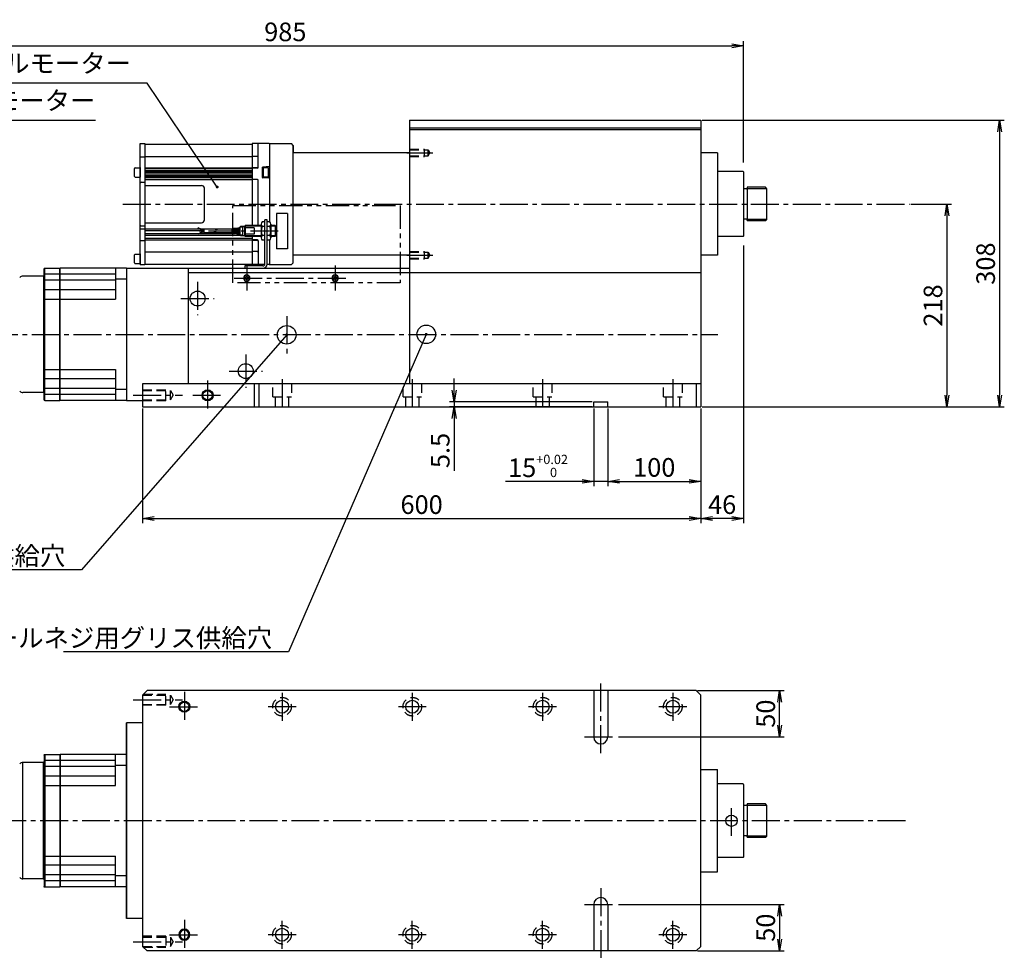
# Model space of a CAD drawing. Extents: x 49 to 3371, y -168 to 2012.
# Drawn here: x 802 to 1860, y 346 to 1357 of the extents above; entities that cross this region are included whole.
import ezdxf

# ---------------------------------------------------------------- set-up
doc = ezdxf.new("R2010")
doc.units = 0
doc.header["$LTSCALE"] = 40
doc.header["$PDSIZE"] = 10
for name, pattern in [('CENTER2', [1.125, 0.75, -0.125, 0.125, -0.125]), ('DASHED2', [0.375, 0.25, -0.125]), ('PHANTOM2', [1.25, 0.625, -0.125, 0.125, -0.125, 0.125, -0.125])]:
    doc.linetypes.add(name, pattern=pattern)
doc.layers.get('0').update_dxf_attribs({"linetype": 'CONTINUOUS'})
doc.layers.get('DEFPOINTS').update_dxf_attribs({"linetype": 'CONTINUOUS'})
for name, color, linetype in [('1', 4, 'CONTINUOUS'), ('2', 3, 'CONTINUOUS'), ('CENTER', 1, 'CENTER2'), ('HASEN', 3, 'DASHED2'), ('SASEN2', 3, 'PHANTOM2'), ('SCALE', 60, 'CONTINUOUS'), ('Shihan0.2', 112, 'CONTINUOUS'), ('Shihan0.3', 113, 'CONTINUOUS'), ('U008', 8, 'CONTINUOUS')]:
    doc.layers.add(name, color=color, linetype=linetype)
doc.styles.add('DIMENSION', font='romans.shx', dxfattribs={"width": 0.8, "bigfont": 'extfont.shx'})
doc.styles.add('SCALE', font='romans.shx', dxfattribs={"width": 0.8, "bigfont": 'extfont.shx'})
doc.dimstyles.new('SCALE-4', dxfattribs={"dimscale": 5, "dimtxt": 4, "dimasz": 2.5, "dimexe": 1, "dimexo": 0.33, "dimgap": 1, "dimtad": 1, "dimdsep": 46, "dimtxsty": 'SCALE', "dimblk1": 'OPEN', "dimblk2": 'OPEN', "dimsah": 1, "dimcen": 0.1, "dimclrd": 256, "dimclre": 256, "dimclrt": 256, "dimazin": 2, "dimtfac": 0.4, "dimtmove": 0, "dimatfit": 3, "dimldrblk": 'OPEN', "dimfxl": 1, "dimtvp": 1, "dimtolj": 2, "dimarcsym": 0})

# ---------------------------------------------------------------- blocks, each defined once
blk = doc.blocks.new('_OPEN')
at = {"color": 0, "linetype": 'ByBlock'}
for p, q in [((-1, 0.167), (0, 0)), ((0, 0), (-1, -0.167)), ((0, 0), (-1, 0))]:
    blk.add_line(p, q, dxfattribs=at)
blk = doc.blocks.new('*D21')
at = {"layer": 'DEFPOINTS', "color": 0}
for p in [(1758.2, 1158.9), (1534, 940.9), (1798.6, 940.9)]:
    blk.add_point(p, dxfattribs=at)
at = {"layer": 'SCALE', "lineweight": -2}
for p, q in [((1759.8, 1158.9), (1803.6, 1158.9)), ((1798.6, 1146.4), (1798.6, 953.4)), ((1535.6, 940.9), (1803.6, 940.9))]:
    blk.add_line(p, q, dxfattribs=at)
at = {"layer": 'SCALE', "lineweight": -2, "xscale": 12.5, "yscale": 12.5, "zscale": 12.5}
for p, rotation in [((1798.6, 1158.9), 90), ((1798.6, 940.9), 270)]:
    blk.add_blockref('_OPEN', p, dxfattribs=dict(at, rotation=rotation))
at = {"layer": 'SCALE', "insert": (1783.6, 1049.9), "char_height": 20, "attachment_point": 5, "rotation": 90, "style": 'SCALE'}
blk.add_mtext('\\A2;218', dxfattribs=at)
blk = doc.blocks.new('*D22')
at = {"layer": 'DEFPOINTS', "color": 0}
for p in [(1534, 1248.9), (1534, 940.9), (1855.2, 940.9)]:
    blk.add_point(p, dxfattribs=at)
at = {"layer": 'SCALE', "lineweight": -2}
for p, q in [((1535.6, 1248.9), (1860.2, 1248.9)), ((1855.2, 1236.4), (1855.2, 953.4)), ((1535.6, 940.9), (1860.2, 940.9))]:
    blk.add_line(p, q, dxfattribs=at)
at = {"layer": 'SCALE', "lineweight": -2, "xscale": 12.5, "yscale": 12.5, "zscale": 12.5}
for p, rotation in [((1855.2, 1248.9), 90), ((1855.2, 940.9), 270)]:
    blk.add_blockref('_OPEN', p, dxfattribs=dict(at, rotation=rotation))
at = {"layer": 'SCALE', "insert": (1840.2, 1094.9), "char_height": 20, "attachment_point": 5, "rotation": 90, "style": 'SCALE'}
blk.add_mtext('\\A2;308', dxfattribs=at)
blk = doc.blocks.new('*D23')
at = {"layer": 'DEFPOINTS', "color": 0}
for p in [(1580, 1328.9), (1580, 1201.8), (595, 1055)]:
    blk.add_point(p, dxfattribs=at)
at = {"layer": 'SCALE', "lineweight": -2}
for p, q in [((595, 1056.7), (595, 1333.9)), ((1580, 1203.4), (1580, 1333.9)), ((607.5, 1328.9), (1567.5, 1328.9))]:
    blk.add_line(p, q, dxfattribs=at)
at = {"layer": 'SCALE', "lineweight": -2, "xscale": 12.5, "yscale": 12.5, "zscale": 12.5, "rotation": 180}
blk.add_blockref('_OPEN', (595, 1328.9), dxfattribs=at)
at = {"layer": 'SCALE', "lineweight": -2, "xscale": 12.5, "yscale": 12.5, "zscale": 12.5}
blk.add_blockref('_OPEN', (1580, 1328.9), dxfattribs=at)
at = {"layer": 'SCALE', "insert": (1087.5, 1343.9), "char_height": 20, "attachment_point": 5, "style": 'SCALE'}
blk.add_mtext('\\A2;985', dxfattribs=at)
blk = doc.blocks.new('*D24')
at = {"layer": 'DEFPOINTS', "color": 0}
for p in [(1434, 940.9), (1534, 940.9), (1534, 860.9)]:
    blk.add_point(p, dxfattribs=at)
at = {"layer": 'SCALE', "lineweight": -2}
for p, q in [((1434, 939.2), (1434, 855.9)), ((1534, 939.2), (1534, 855.9)), ((1446.5, 860.9), (1521.5, 860.9))]:
    blk.add_line(p, q, dxfattribs=at)
at = {"layer": 'SCALE', "lineweight": -2, "xscale": 12.5, "yscale": 12.5, "zscale": 12.5, "rotation": 180}
blk.add_blockref('_OPEN', (1434, 860.9), dxfattribs=at)
at = {"layer": 'SCALE', "lineweight": -2, "xscale": 12.5, "yscale": 12.5, "zscale": 12.5}
blk.add_blockref('_OPEN', (1534, 860.9), dxfattribs=at)
at = {"layer": 'SCALE', "insert": (1484, 875.9), "char_height": 20, "attachment_point": 5, "style": 'SCALE'}
blk.add_mtext('\\A2;100', dxfattribs=at)
blk = doc.blocks.new('*D25')
at = {"layer": 'DEFPOINTS', "color": 0}
for p in [(1419, 940.9), (1434, 940.9), (1419, 860.9)]:
    blk.add_point(p, dxfattribs=at)
at = {"layer": 'SCALE', "lineweight": -2}
for p, q in [((1419, 939.2), (1419, 855.9)), ((1434, 939.2), (1434, 855.9)), ((1406.5, 860.9), (1324.2, 860.9)), ((1434, 860.9), (1419, 860.9)), ((1446.5, 860.9), (1459, 860.9))]:
    blk.add_line(p, q, dxfattribs=at)
at = {"layer": 'SCALE', "lineweight": -2, "xscale": 12.5, "yscale": 12.5, "zscale": 12.5}
blk.add_blockref('_OPEN', (1419, 860.9), dxfattribs=at)
at = {"layer": 'SCALE', "lineweight": -2, "xscale": 12.5, "yscale": 12.5, "zscale": 12.5, "rotation": 180}
blk.add_blockref('_OPEN', (1434, 860.9), dxfattribs=at)
at = {"layer": 'SCALE', "insert": (1359.1, 877.5), "char_height": 20, "attachment_point": 5, "style": 'DIMENSION'}
blk.add_mtext('15{\\H10.000000;\\S+0.02^  0;}', dxfattribs=at)
blk = doc.blocks.new('*D26')
at = {"layer": 'DEFPOINTS', "color": 0}
for p in [(1419, 946.4), (1269, 940.9), (1419, 940.9)]:
    blk.add_point(p, dxfattribs=at)
at = {"layer": 'SCALE', "lineweight": -2}
for p, q in [((1269, 958.9), (1269, 971.4)), ((1417.3, 946.4), (1264, 946.4)), ((1269, 946.4), (1269, 940.9)), ((1417.3, 940.9), (1264, 940.9)), ((1269, 928.4), (1269, 872.3))]:
    blk.add_line(p, q, dxfattribs=at)
at = {"layer": 'SCALE', "lineweight": -2, "xscale": 12.5, "yscale": 12.5, "zscale": 12.5}
for p, rotation in [((1269, 946.4), 270), ((1269, 940.9), 90)]:
    blk.add_blockref('_OPEN', p, dxfattribs=dict(at, rotation=rotation))
at = {"layer": 'SCALE', "insert": (1254, 894.1), "char_height": 20, "attachment_point": 5, "rotation": 90, "style": 'SCALE'}
blk.add_mtext('\\A2;5.5', dxfattribs=at)
blk = doc.blocks.new('*D27')
at = {"layer": 'DEFPOINTS', "color": 0}
for p in [(934, 940.9), (1534, 940.9), (1534, 820.9)]:
    blk.add_point(p, dxfattribs=at)
at = {"layer": 'SCALE', "lineweight": -2}
for p, q in [((934, 939.2), (934, 815.9)), ((1534, 939.2), (1534, 815.9)), ((946.5, 820.9), (1521.5, 820.9))]:
    blk.add_line(p, q, dxfattribs=at)
at = {"layer": 'SCALE', "lineweight": -2, "xscale": 12.5, "yscale": 12.5, "zscale": 12.5, "rotation": 180}
blk.add_blockref('_OPEN', (934, 820.9), dxfattribs=at)
at = {"layer": 'SCALE', "lineweight": -2, "xscale": 12.5, "yscale": 12.5, "zscale": 12.5}
blk.add_blockref('_OPEN', (1534, 820.9), dxfattribs=at)
at = {"layer": 'SCALE', "insert": (1234, 835.9), "char_height": 20, "attachment_point": 5, "style": 'SCALE'}
blk.add_mtext('\\A2;600', dxfattribs=at)
blk = doc.blocks.new('*D28')
at = {"layer": 'DEFPOINTS', "color": 0}
for p in [(1580, 1116), (1534, 940.9), (1534, 820.9)]:
    blk.add_point(p, dxfattribs=at)
at = {"layer": 'SCALE', "lineweight": -2}
for p, q in [((1580, 1114.3), (1580, 815.9)), ((1534, 939.2), (1534, 815.9)), ((1567.5, 820.9), (1546.5, 820.9))]:
    blk.add_line(p, q, dxfattribs=at)
at = {"layer": 'SCALE', "lineweight": -2, "xscale": 12.5, "yscale": 12.5, "zscale": 12.5, "rotation": 180}
blk.add_blockref('_OPEN', (1534, 820.9), dxfattribs=at)
at = {"layer": 'SCALE', "lineweight": -2, "xscale": 12.5, "yscale": 12.5, "zscale": 12.5}
blk.add_blockref('_OPEN', (1580, 820.9), dxfattribs=at)
at = {"layer": 'SCALE', "insert": (1557, 835.9), "char_height": 20, "attachment_point": 5, "style": 'SCALE'}
blk.add_mtext('\\A2;46', dxfattribs=at)
blk = doc.blocks.new('CB4')
blk.add_point((0, 0))
at = {"layer": '1'}
for p, q in [((0, 1.7), (-1.5, 0.9)), ((-1.5, 0.9), (-1.5, -0.9)), ((0, 1.7), (1.5, 0.9)), ((1.5, 0.9), (1.5, -0.9)), ((-1.5, -0.9), (0, -1.7)), ((1.5, -0.9), (0, -1.7))]:
    blk.add_line(p, q, dxfattribs=at)
for radius in [3.5, 3.1]:
    blk.add_circle((0, 0), radius, dxfattribs=at)
blk = doc.blocks.new('M12')
blk.add_point((0, 0))
at = {"layer": '1'}
blk.add_circle((0, 0), 5, dxfattribs=at)
at = {"layer": '2'}
blk.add_circle((0, 0), 6, dxfattribs=at)
blk = doc.blocks.new('*D50')
at = {"layer": 'DEFPOINTS', "color": 0}
for p in [(1529, 636.3), (1618.8, 636.3), (1444, 586.3)]:
    blk.add_point(p, dxfattribs=at)
at = {"layer": 'SCALE', "lineweight": -2}
for p, q in [((1530.6, 636.3), (1623.8, 636.3)), ((1618.8, 598.8), (1618.8, 623.8)), ((1445.6, 586.3), (1623.8, 586.3))]:
    blk.add_line(p, q, dxfattribs=at)
at = {"layer": 'SCALE', "lineweight": -2, "xscale": 12.5, "yscale": 12.5, "zscale": 12.5}
for p, rotation in [((1618.8, 636.3), 90), ((1618.8, 586.3), 270)]:
    blk.add_blockref('_OPEN', p, dxfattribs=dict(at, rotation=rotation))
at = {"layer": 'SCALE', "insert": (1603.8, 611.3), "char_height": 20, "attachment_point": 5, "rotation": 90, "style": 'SCALE'}
blk.add_mtext('\\A2;50', dxfattribs=at)
blk = doc.blocks.new('*D51')
at = {"layer": 'DEFPOINTS', "color": 0}
for p in [(1444, 406.3), (1529, 356.3), (1618.8, 356.3)]:
    blk.add_point(p, dxfattribs=at)
at = {"layer": 'SCALE', "lineweight": -2}
for p, q in [((1445.6, 406.3), (1623.8, 406.3)), ((1618.8, 393.8), (1618.8, 368.8)), ((1530.6, 356.3), (1623.8, 356.3))]:
    blk.add_line(p, q, dxfattribs=at)
at = {"layer": 'SCALE', "lineweight": -2, "xscale": 12.5, "yscale": 12.5, "zscale": 12.5}
for p, rotation in [((1618.8, 406.3), 90), ((1618.8, 356.3), 270)]:
    blk.add_blockref('_OPEN', p, dxfattribs=dict(at, rotation=rotation))
at = {"layer": 'SCALE', "insert": (1603.8, 381.3), "char_height": 20, "attachment_point": 5, "rotation": 90, "style": 'SCALE'}
blk.add_mtext('\\A2;50', dxfattribs=at)

msp = doc.modelspace()

# ---------------------------------------------------------------- linework, layer by layer
at = {"layer": '1'}
for p, q in [((1220.987, 1248.87), (1533.987, 1248.87)), ((1220.987, 1248.87), (1220.987, 965.87)), ((1533.987, 1248.87), (1533.987, 940.87)), ((1220.987, 1240.87), (1533.987, 1240.87)), ((1220.987, 1238.87), (1533.987, 1238.87)), ((1070.487, 1223.87), (1070.487, 1139.685)), ((1070.487, 1223.87), (1093.987, 1223.87)), ((1095.987, 1221.87), (1093.987, 1223.87)), ((1095.987, 1221.87), (1095.987, 1213.87)), ((1095.987, 1095.87), (1095.987, 1221.87)), ((1220.987, 1213.87), (1095.987, 1213.87)), ((1551.987, 1213.87), (1533.987, 1213.87)), ((1551.987, 1213.87), (1551.987, 1103.87)), ((1579.487, 1193.87), (1551.987, 1193.87)), ((1579.987, 1193.37), (1579.487, 1193.87)), ((1579.987, 1193.37), (1579.987, 1124.37)), ((1582.987, 1175.12), (1579.987, 1175.12)), ((1603.487, 1176.87), (1583.987, 1176.87)), ((1583.987, 1176.87), (1583.987, 1140.87)), ((1604.987, 1175.37), (1603.487, 1176.87)), ((1604.987, 1142.37), (1604.987, 1175.37)), ((1077.987, 1148.87), (1077.987, 1110.87)), ((1089.987, 1148.87), (1077.987, 1148.87)), ((1089.987, 1148.87), (1089.987, 1110.87)), ((1065.487, 1094.37), (1065.487, 1141.87)), ((1067.987, 1141.87), (1065.487, 1141.87)), ((1067.987, 1094.37), (1067.987, 1141.87)), ((1582.987, 1142.62), (1579.987, 1142.62)), ((1603.487, 1140.87), (1583.987, 1140.87)), ((1604.987, 1142.37), (1603.487, 1140.87)), ((1579.487, 1123.87), (1551.987, 1123.87)), ((1579.987, 1124.37), (1579.487, 1123.87)), ((1070.487, 1120.055), (1070.487, 1093.87)), ((1089.987, 1110.87), (1077.987, 1110.87)), ((1220.987, 1103.87), (1095.987, 1103.87)), ((1551.987, 1103.87), (1533.987, 1103.87)), ((1043.987, 1092.37), (1043.987, 1089.87)), ((1063.487, 1092.37), (1043.987, 1092.37)), ((1070.487, 1093.87), (1093.987, 1093.87)), ((1095.987, 1095.87), (1093.987, 1093.87)), ((916.987, 1089.87), (982.987, 1089.87)), ((916.987, 1089.87), (916.987, 947.87)), ((916.987, 1089.87), (916.987, 947.87)), ((982.987, 1089.87), (982.987, 965.87)), ((982.987, 1089.87), (1220.987, 1089.87)), ((982.987, 1085.37), (1533.987, 1085.37)), ((1533.987, 965.87), (933.987, 965.87)), ((933.987, 965.87), (933.987, 940.87)), ((1053.987, 965.87), (1053.987, 940.87)), ((1058.987, 965.87), (1058.987, 940.87)), ((1528.987, 965.87), (1528.987, 940.87)), ((916.987, 947.87), (933.987, 947.87)), ((1418.987, 940.87), (1418.987, 946.37)), ((1418.987, 946.37), (1433.987, 946.37)), ((1433.987, 940.87), (1433.987, 946.37)), ((933.987, 940.87), (1533.987, 940.87)), ((933.987, 631.251), (938.987, 636.251)), ((1528.987, 636.251), (938.987, 636.251)), ((1418.987, 636.251), (1418.987, 586.251)), ((1433.987, 636.251), (1433.987, 586.251)), ((1528.987, 636.251), (1533.987, 631.251)), ((933.987, 631.251), (933.987, 361.251)), ((1533.987, 361.251), (1533.987, 631.251)), ((916.987, 391.251), (916.987, 601.251)), ((933.987, 601.251), (916.987, 601.251)), ((916.987, 601.251), (916.987, 391.251)), ((933.987, 601.251), (933.987, 391.251)), ((1533.987, 551.251), (1551.987, 551.251)), ((1551.987, 441.251), (1551.987, 551.251)), ((1579.487, 535.751), (1551.987, 535.751)), ((1579.987, 535.251), (1579.487, 535.751)), ((1579.987, 535.251), (1579.487, 535.751)), ((1579.987, 535.251), (1579.987, 457.251)), ((1582.987, 512.501), (1579.987, 512.501)), ((1603.487, 514.251), (1583.987, 514.251)), ((1583.987, 514.251), (1583.987, 478.251)), ((1604.987, 512.751), (1603.487, 514.251)), ((1604.987, 479.751), (1604.987, 512.751)), ((1582.987, 480.001), (1579.987, 480.001)), ((1603.487, 478.251), (1583.987, 478.251)), ((1604.987, 479.751), (1603.487, 478.251)), ((1579.487, 456.751), (1551.987, 456.751)), ((1579.987, 457.251), (1579.487, 456.751)), ((1579.987, 457.251), (1579.487, 456.751)), ((1533.987, 441.251), (1551.987, 441.251)), ((1418.987, 406.251), (1418.987, 356.251)), ((1433.987, 406.251), (1433.987, 356.251)), ((933.987, 391.251), (916.987, 391.251)), ((933.987, 361.251), (938.987, 356.251)), ((1528.987, 356.251), (1533.987, 361.251)), ((1528.987, 356.251), (938.987, 356.251))]:
    msp.add_line(p, q, dxfattribs=at)
for centre, radius in [((993.187, 1057.37), 8), ((1088.987, 1018.37), 10), ((1238.987, 1018.87), 10), ((1044.987, 979.37), 8), ((1083.987, 618.751), 7), ((1223.987, 618.751), 7), ((1363.987, 618.751), 7), ((1503.987, 618.751), 7), ((1566.987, 496.251), 6.1), ((1083.987, 373.751), 7), ((1223.987, 373.751), 7), ((1363.987, 373.751), 7), ((1503.987, 373.751), 7)]:
    msp.add_circle(centre, radius, dxfattribs=at)
for centre, radius, start, end in [((1582.987, 1176.12), 1, 270, 0), ((1582.987, 1141.62), 1, 0, 90), ((1063.487, 1094.37), 2, 270, 0), ((1063.487, 1094.37), 4.5, 270, 0), ((1426.487, 586.251), 7.5, 180, 0), ((1582.987, 513.501), 1, 270, 0), ((1582.987, 479.001), 1, 0, 90), ((1426.487, 406.251), 7.5, 0, 180)]:
    msp.add_arc(centre, radius, start, end, dxfattribs=at)
at = {"layer": '2'}
for p, q in [((1604.987, 1175.37), (1583.648, 1175.37)), ((1061.487, 1135.12), (1044.087, 1135.12)), ((1076.987, 1135.12), (1071.987, 1135.12)), ((1604.987, 1142.37), (1583.648, 1142.37)), ((1061.487, 1124.62), (1044.087, 1124.62)), ((1076.987, 1124.62), (1071.987, 1124.62)), ((1604.987, 512.751), (1583.648, 512.751)), ((1604.987, 479.751), (1583.648, 479.751))]:
    msp.add_line(p, q, dxfattribs=at)
at = {"layer": 'CENTER'}
for p, q in [((1217.987, 1213.87), (1245.897, 1213.87)), ((912.987, 1158.87), (1758.183, 1158.87)), ((1079.987, 1129.87), (990.133, 1129.87)), ((1217.987, 1103.87), (1245.897, 1103.87)), ((1045.987, 1092.87), (1045.987, 1065.87)), ((1140.987, 1092.87), (1140.987, 1065.87)), ((993.187, 1075.37), (993.187, 1039.37)), ((1032.487, 1079.37), (1154.487, 1079.37)), ((975.187, 1057.37), (1011.187, 1057.37)), ((1088.987, 1038.37), (1088.987, 998.37)), ((589.987, 1018.87), (1552.361, 1018.87)), ((1044.987, 997.37), (1044.987, 961.37)), ((1026.987, 979.37), (1062.987, 979.37)), ((1003.987, 969.37), (1003.987, 937.37)), ((1083.987, 970.87), (1083.987, 935.87)), ((1223.987, 970.87), (1223.987, 935.87)), ((1363.987, 970.87), (1363.987, 935.87)), ((1503.987, 970.87), (1503.987, 935.87)), ((923.987, 953.37), (976.877, 953.37)), ((987.987, 953.37), (1019.987, 953.37)), ((1426.487, 568.751), (1426.487, 646.251)), ((923.987, 626.251), (976.877, 626.251)), ((978.987, 634.751), (978.987, 602.751)), ((1083.987, 633.751), (1083.987, 603.751)), ((1223.987, 633.751), (1223.987, 603.751)), ((1363.987, 633.751), (1363.987, 603.751)), ((1503.987, 633.751), (1503.987, 603.751)), ((962.987, 618.751), (994.987, 618.751)), ((1098.987, 618.751), (1068.987, 618.751)), ((1238.987, 618.751), (1208.987, 618.751)), ((1378.987, 618.751), (1348.987, 618.751)), ((1518.987, 618.751), (1488.987, 618.751)), ((1408.987, 586.251), (1443.987, 586.251)), ((1566.987, 479.841), (1566.987, 513.741)), ((1754.023, 496.251), (567.987, 496.251)), ((1426.487, 423.751), (1426.487, 346.251)), ((1408.987, 406.251), (1443.987, 406.251)), ((978.987, 389.751), (978.987, 357.751)), ((1083.987, 358.751), (1083.987, 388.751)), ((1223.987, 358.751), (1223.987, 388.751)), ((1363.987, 358.751), (1363.987, 388.751)), ((1503.987, 358.751), (1503.987, 388.751)), ((962.987, 373.751), (994.987, 373.751)), ((1098.987, 373.751), (1068.987, 373.751)), ((1238.987, 373.751), (1208.987, 373.751)), ((1378.987, 373.751), (1348.987, 373.751)), ((1518.987, 373.751), (1488.987, 373.751)), ((923.987, 366.251), (976.877, 366.251))]:
    msp.add_line(p, q, dxfattribs=at)
at = {"layer": 'HASEN'}
for p, q in [((1220.987, 1217.87), (1236.987, 1217.87)), ((1220.987, 1217.17), (1240.987, 1217.17)), ((1236.987, 1209.87), (1236.987, 1217.87)), ((1240.987, 1210.57), (1240.987, 1217.17)), ((1240.987, 1217.17), (1242.897, 1213.87)), ((1220.987, 1210.57), (1240.987, 1210.57)), ((1220.987, 1209.87), (1236.987, 1209.87)), ((1240.987, 1210.57), (1242.897, 1213.87)), ((1220.987, 1107.87), (1236.987, 1107.87)), ((1220.987, 1107.17), (1240.987, 1107.17)), ((1220.987, 1100.57), (1240.987, 1100.57)), ((1236.987, 1099.87), (1236.987, 1107.87)), ((1240.987, 1100.57), (1240.987, 1107.17)), ((1240.987, 1107.17), (1242.897, 1103.87)), ((1240.987, 1100.57), (1242.897, 1103.87)), ((1220.987, 1099.87), (1236.987, 1099.87)), ((1073.987, 951.87), (1073.987, 965.87)), ((1093.987, 965.87), (1093.987, 951.87)), ((1213.987, 951.87), (1213.987, 965.87)), ((1233.987, 965.87), (1233.987, 951.87)), ((1353.987, 951.87), (1353.987, 965.87)), ((1373.987, 965.87), (1373.987, 951.87)), ((1493.987, 951.87), (1493.987, 965.87)), ((1513.987, 965.87), (1513.987, 951.87)), ((933.987, 959.37), (958.987, 959.37)), ((933.987, 958.37), (963.987, 958.37)), ((958.987, 947.37), (958.987, 959.37)), ((963.987, 948.37), (963.987, 958.37)), ((963.987, 958.37), (966.877, 953.37)), ((963.987, 948.37), (966.877, 953.37)), ((933.987, 948.37), (963.987, 948.37)), ((958.987, 947.37), (933.987, 947.37)), ((1073.987, 951.87), (1093.987, 951.87)), ((1076.987, 940.87), (1076.987, 951.87)), ((1090.987, 951.87), (1090.987, 940.87)), ((1213.987, 951.87), (1233.987, 951.87)), ((1216.987, 940.87), (1216.987, 951.87)), ((1230.987, 951.87), (1230.987, 940.87)), ((1353.987, 951.87), (1373.987, 951.87)), ((1356.987, 940.87), (1356.987, 951.87)), ((1370.987, 951.87), (1370.987, 940.87)), ((1493.987, 951.87), (1513.987, 951.87)), ((1496.987, 940.87), (1496.987, 951.87)), ((1510.987, 951.87), (1510.987, 940.87)), ((933.987, 631.251), (963.987, 631.251)), ((934.987, 632.251), (958.987, 632.251)), ((958.987, 620.251), (958.987, 632.251)), ((963.987, 621.251), (963.987, 631.251)), ((963.987, 631.251), (966.877, 626.251)), ((963.987, 621.251), (966.877, 626.251)), ((933.987, 621.251), (963.987, 621.251)), ((958.987, 620.251), (933.987, 620.251)), ((958.987, 372.251), (933.987, 372.251)), ((933.987, 371.251), (963.987, 371.251)), ((958.987, 372.251), (958.987, 360.251)), ((963.987, 371.251), (963.987, 361.251)), ((963.987, 371.251), (966.877, 366.251)), ((933.987, 361.251), (963.987, 361.251)), ((934.987, 360.251), (958.987, 360.251)), ((963.987, 361.251), (966.877, 366.251))]:
    msp.add_line(p, q, dxfattribs=at)
for centre in [(1083.987, 618.751), (1223.987, 618.751), (1363.987, 618.751), (1503.987, 618.751), (1083.987, 373.751), (1223.987, 373.751), (1363.987, 373.751), (1503.987, 373.751)]:
    msp.add_circle(centre, 10, dxfattribs=at)
at = {"layer": 'SASEN2'}
for p, q in [((1030.987, 1074.37), (1030.987, 1157.37)), ((1030.987, 1157.37), (1210.987, 1157.37)), ((1210.987, 1157.37), (1210.987, 1074.37)), ((1210.987, 1074.37), (1030.987, 1074.37))]:
    msp.add_line(p, q, dxfattribs=at)
at = {"layer": 'Shihan0.2'}
for p, q in [((931.487, 1223.87), (936.487, 1223.87)), ((931.487, 1093.87), (931.487, 1223.87)), ((936.487, 1223.87), (936.487, 1093.87)), ((936.487, 1223.37), (1051.987, 1223.37)), ((1051.987, 1223.87), (1051.987, 1135.87)), ((1070.087, 1223.87), (1051.987, 1223.87)), ((1058.487, 1198.37), (1058.487, 1223.87)), ((1070.487, 1223.47), (1070.487, 1139.685)), ((931.487, 1209.615), (936.487, 1209.615)), ((936.487, 1210.018), (1051.987, 1210.018)), ((1057.487, 1209.992), (1051.987, 1209.992)), ((925.487, 1188.47), (925.487, 1197.27)), ((926.087, 1197.87), (931.487, 1197.87)), ((931.487, 1198.12), (931.487, 1187.62)), ((936.487, 1197.837), (1051.987, 1197.837)), ((936.487, 1197.37), (1051.987, 1197.37)), ((1057.487, 1197.87), (1051.987, 1197.87)), ((1057.487, 1197.37), (1051.987, 1197.37)), ((1062.987, 1187.307), (1062.987, 1198.432)), ((1063.587, 1198.119), (1062.987, 1198.119)), ((1070.114, 1199.095), (1063.174, 1198.632)), ((1063.587, 1198.119), (1063.587, 1187.619)), ((1068.987, 1197.869), (1063.587, 1197.869)), ((1069.587, 1188.469), (1069.587, 1197.269)), ((926.087, 1187.87), (931.487, 1187.87)), ((936.487, 1195.37), (1051.987, 1195.37)), ((936.487, 1193.87), (1051.987, 1193.87)), ((936.487, 1192.37), (1051.987, 1192.37)), ((936.487, 1190.37), (1051.987, 1190.37)), ((936.487, 1188.87), (1051.987, 1188.87)), ((936.487, 1187.37), (1051.987, 1187.37)), ((936.487, 1185.37), (1051.987, 1185.37)), ((1057.487, 1185.37), (1051.987, 1185.37)), ((1063.587, 1187.619), (1062.987, 1187.619)), ((1070.114, 1186.644), (1063.174, 1187.107)), ((1068.987, 1187.869), (1063.587, 1187.869)), ((932.487, 1182.37), (936.487, 1182.37)), ((936.487, 1178.87), (997.487, 1178.87)), ((1000.487, 1141.87), (1000.487, 1175.87)), ((1058.487, 1135.87), (1058.487, 1184.37)), ((931.787, 1132.37), (936.487, 1132.37)), ((932.487, 1135.37), (936.487, 1135.37)), ((936.487, 1138.87), (997.487, 1138.87)), ((936.487, 1132.37), (1030.397, 1132.37)), ((936.487, 1130.37), (999.857, 1130.37)), ((936.487, 1127.37), (1030.397, 1127.37)), ((936.487, 1125.37), (1039.087, 1125.37)), ((936.487, 1122.37), (1051.987, 1122.37)), ((1051.987, 1123.87), (1051.987, 1093.87)), ((931.787, 1119.87), (936.487, 1119.87)), ((936.487, 1120.37), (1051.987, 1120.37)), ((1057.487, 1120.37), (1051.987, 1120.37)), ((1057.487, 1119.87), (1051.987, 1119.87)), ((1058.487, 1119.37), (1058.487, 1093.87)), ((1070.487, 1120.055), (1070.487, 1094.27)), ((925.487, 1095.581), (925.487, 1104.381)), ((926.087, 1104.981), (931.487, 1104.981)), ((931.487, 1105.231), (931.487, 1094.731)), ((936.487, 1107.722), (1051.987, 1107.722)), ((1057.487, 1107.748), (1051.987, 1107.748)), ((926.087, 1094.981), (931.487, 1094.981)), ((931.487, 1093.87), (936.487, 1093.87)), ((936.487, 1094.37), (1051.987, 1094.37)), ((1065.424, 1093.87), (1051.987, 1093.87)), ((1070.087, 1093.87), (1067.959, 1093.87)), ((827.487, 1081.37), (805.558, 1081.37)), ((827.487, 1081.37), (827.487, 956.37)), ((828.487, 948.266), (828.487, 1089.473)), ((828.887, 947.87), (828.887, 1089.87)), ((828.887, 1089.87), (845.087, 1089.87)), ((845.087, 1083.617), (828.887, 1083.617)), ((845.087, 947.87), (845.087, 1089.87)), ((845.487, 947.87), (845.487, 1089.87)), ((916.987, 1089.87), (845.487, 1089.87)), ((904.987, 1083.617), (845.487, 1083.617)), ((904.987, 1089.87), (904.987, 1056.808)), ((845.487, 1077.205), (828.487, 1077.205)), ((904.987, 1077.205), (845.487, 1077.205)), ((916.987, 1078.16), (904.987, 1078.16)), ((845.087, 1066.705), (828.887, 1066.705)), ((904.987, 1066.705), (845.487, 1066.705)), ((828.887, 1056.808), (845.087, 1056.808)), ((845.487, 1056.808), (904.987, 1056.808)), ((828.887, 980.933), (845.087, 980.933)), ((845.487, 980.933), (904.987, 980.933)), ((904.987, 980.933), (904.987, 947.87)), ((845.087, 971.035), (828.887, 971.035)), ((904.987, 971.035), (845.487, 971.035)), ((827.487, 956.37), (805.558, 956.37)), ((845.487, 960.535), (828.487, 960.535)), ((845.087, 954.124), (828.887, 954.124)), ((904.987, 960.535), (845.487, 960.535)), ((904.987, 954.124), (845.487, 954.124)), ((916.987, 959.581), (904.987, 959.581)), ((828.887, 947.87), (845.087, 947.87)), ((916.987, 947.87), (845.487, 947.87)), ((828.487, 566.855), (828.487, 425.649)), ((828.887, 567.251), (845.087, 567.251)), ((828.887, 567.251), (828.887, 425.251)), ((845.087, 560.997), (828.887, 560.997)), ((845.087, 567.251), (845.087, 425.251)), ((916.987, 567.251), (845.487, 567.251)), ((845.487, 567.251), (845.487, 425.251)), ((904.987, 560.997), (845.487, 560.997)), ((904.987, 534.188), (904.987, 567.251)), ((827.487, 558.751), (805.558, 558.751)), ((805.558, 433.751), (805.558, 558.751)), ((827.487, 433.751), (827.487, 558.751)), ((845.487, 554.586), (828.487, 554.586)), ((904.987, 554.586), (845.487, 554.586)), ((916.987, 555.54), (904.987, 555.54)), ((845.087, 544.086), (828.887, 544.086)), ((904.987, 544.086), (845.487, 544.086)), ((828.887, 534.188), (845.087, 534.188)), ((845.487, 534.188), (904.987, 534.188)), ((828.887, 458.313), (845.087, 458.313)), ((845.487, 458.313), (904.987, 458.313)), ((904.987, 425.251), (904.987, 458.313)), ((845.087, 448.416), (828.887, 448.416)), ((904.987, 448.416), (845.487, 448.416)), ((845.487, 437.916), (828.487, 437.916)), ((904.987, 437.916), (845.487, 437.916)), ((916.987, 436.961), (904.987, 436.961)), ((827.487, 433.751), (805.558, 433.751)), ((845.087, 431.505), (828.887, 431.505)), ((828.887, 425.251), (845.087, 425.251)), ((904.987, 431.505), (845.487, 431.505)), ((916.987, 425.251), (845.487, 425.251))]:
    msp.add_line(p, q, dxfattribs=at)
for centre, radius, start, end in [((1070.087, 1223.47), 0.4, 0, 90), ((1057.487, 1210.992), 1, 270, 0), ((926.087, 1197.27), 0.6, 90, 180), ((1057.487, 1198.87), 1, 270, 0), ((1057.487, 1198.37), 1, 270, 0), ((1063.187, 1198.432), 0.2, 93.814075, 180), ((1068.987, 1197.269), 0.6, 0, 90), ((1070.087, 1199.494), 0.4, 273.814075, 0), ((926.087, 1188.47), 0.6, 180, 270), ((1057.487, 1184.37), 1, 0, 90), ((1063.187, 1187.307), 0.2, 180, 266.185925), ((1068.987, 1188.469), 0.6, 270, 0), ((1070.087, 1186.245), 0.4, 0, 86.185925), ((932.487, 1181.37), 1, 90, 180), ((997.487, 1175.87), 3, 0, 90), ((932.487, 1136.37), 1, 180, 270), ((931.787, 1132.07), 0.3, 90, 180), ((997.487, 1141.87), 3, 270, 0), ((931.787, 1120.17), 0.3, 180, 270), ((1057.487, 1119.37), 1, 0, 90), ((1057.487, 1118.87), 1, 0, 90), ((926.087, 1104.381), 0.6, 90, 180), ((1057.487, 1106.748), 1, 0, 90), ((926.087, 1095.581), 0.6, 180, 270), ((1070.087, 1094.27), 0.4, 270, 0), ((805.558, 1076.37), 5, 90, 135), ((827.487, 1082.37), 1, 270, 0), ((828.887, 1089.47), 0.4, 90, 180), ((845.087, 1089.47), 0.4, 0, 90), ((828.887, 1066.305), 0.4, 90, 180), ((845.087, 1066.305), 0.4, 0, 90), ((828.887, 971.435), 0.4, 180, 270), ((845.087, 971.435), 0.4, 270, 0), ((805.558, 961.37), 5, 225, 270), ((827.487, 955.37), 1, 0, 90), ((828.887, 948.27), 0.4, 180, 270), ((845.087, 948.27), 0.4, 270, 0), ((828.087, 566.851), 0.4, 0, 90), ((828.887, 566.851), 0.4, 90, 180), ((805.558, 553.751), 5, 90, 135), ((827.487, 559.751), 1, 270, 360), ((828.887, 543.686), 0.4, 90, 180), ((845.087, 543.686), 0.4, 0, 90), ((828.087, 448.816), 0.4, 270, 0), ((828.887, 448.816), 0.4, 180, 270), ((805.558, 438.751), 5, 225, 270), ((827.487, 432.751), 1, 0, 90), ((828.087, 425.651), 0.4, 270, 0), ((828.887, 425.651), 0.4, 180, 270)]:
    msp.add_arc(centre, radius, start, end, dxfattribs=at)
for points, knots in [([(828.487, 1083.414), (828.487, 1083.45), (828.541, 1083.536), (828.692, 1083.599), (828.816, 1083.617), (828.887, 1083.617)], [0, 0, 0, 0, 0.107838567, 0.268529779, 0.480580266, 0.480580266, 0.480580266, 0.480580266]), ([(845.487, 1083.414), (845.487, 1083.45), (845.433, 1083.536), (845.348, 1083.571), (845.297, 1083.587)], [0, 0, 0, 0, 0.107838567, 0.268529779, 0.268529779, 0.268529779, 0.268529779]), ([(828.887, 1056.808), (828.819, 1056.808), (828.697, 1056.798), (828.57, 1056.776), (828.487, 1056.732), (828.487, 1056.708)], [0, 0, 0, 0, 0.20306726, 0.352982831, 0.424883345, 0.424883345, 0.424883345, 0.424883345]), ([(845.487, 1056.708), (845.487, 1056.732), (845.404, 1056.776), (845.339, 1056.788), (845.29, 1056.794)], [0, 0, 0, 0, 0.071900514, 0.221816085, 0.221816085, 0.221816085, 0.221816085]), ([(828.487, 981.033), (828.487, 981.009), (828.57, 980.964), (828.697, 980.942), (828.819, 980.933), (828.887, 980.933)], [0, 0, 0, 0, 0.071900514, 0.221816085, 0.424883345, 0.424883345, 0.424883345, 0.424883345]), ([(845.487, 981.033), (845.487, 981.009), (845.404, 980.964), (845.339, 980.953), (845.29, 980.947)], [0, 0, 0, 0, 0.071900514, 0.221816085, 0.221816085, 0.221816085, 0.221816085]), ([(828.487, 954.326), (828.487, 954.29), (828.541, 954.205), (828.692, 954.142), (828.816, 954.124), (828.887, 954.124)], [0, 0, 0, 0, 0.107838567, 0.268529779, 0.480580265, 0.480580265, 0.480580265, 0.480580265]), ([(845.487, 954.326), (845.487, 954.29), (845.433, 954.205), (845.348, 954.17), (845.297, 954.154)], [0, 0, 0, 0, 0.107838567, 0.268529779, 0.268529779, 0.268529779, 0.268529779]), ([(828.487, 560.795), (828.487, 560.831), (828.433, 560.916), (828.348, 560.952), (828.297, 560.967)], [0, 0, 0, 0, 0.107838567, 0.268529779, 0.268529779, 0.268529779, 0.268529779]), ([(828.487, 560.795), (828.487, 560.831), (828.541, 560.916), (828.692, 560.98), (828.816, 560.997), (828.887, 560.997)], [0, 0, 0, 0, 0.107838567, 0.268529779, 0.480580265, 0.480580265, 0.480580265, 0.480580265]), ([(828.487, 534.088), (828.487, 534.112), (828.57, 534.157), (828.697, 534.179), (828.819, 534.188), (828.887, 534.188)], [0, 0, 0, 0, 0.071900514, 0.221816085, 0.424883345, 0.424883345, 0.424883345, 0.424883345]), ([(845.487, 534.088), (845.487, 534.112), (845.404, 534.157), (845.339, 534.168), (845.29, 534.175)], [0, 0, 0, 0, 0.071900514, 0.221816085, 0.221816085, 0.221816085, 0.221816085]), ([(828.487, 458.414), (828.487, 458.39), (828.404, 458.345), (828.339, 458.334), (828.29, 458.327)], [0, 0, 0, 0, 0.071900514, 0.221816085, 0.221816085, 0.221816085, 0.221816085]), ([(828.887, 458.313), (828.819, 458.313), (828.697, 458.323), (828.57, 458.345), (828.487, 458.39), (828.487, 458.414)], [0, 0, 0, 0, 0.20306726, 0.352982831, 0.424883345, 0.424883345, 0.424883345, 0.424883345]), ([(828.487, 431.707), (828.487, 431.671), (828.433, 431.586), (828.348, 431.55), (828.297, 431.535)], [0, 0, 0, 0, 0.107838567, 0.268529779, 0.268529779, 0.268529779, 0.268529779]), ([(828.487, 431.707), (828.487, 431.671), (828.541, 431.586), (828.692, 431.522), (828.816, 431.505), (828.887, 431.505)], [0, 0, 0, 0, 0.107838567, 0.268529779, 0.480580266, 0.480580266, 0.480580266, 0.480580266])]:
    msp.add_open_spline(points, degree=3, knots=knots, dxfattribs=at)
for points in [[(845.297, 1083.587), (845.229, 1083.607), (845.158, 1083.617), (845.087, 1083.617)], [(845.29, 1056.794), (845.222, 1056.803), (845.155, 1056.808), (845.087, 1056.808)], [(845.29, 980.947), (845.222, 980.938), (845.155, 980.933), (845.087, 980.933)], [(845.297, 954.154), (845.229, 954.134), (845.158, 954.124), (845.087, 954.124)], [(828.297, 560.967), (828.229, 560.987), (828.158, 560.997), (828.087, 560.997)], [(845.29, 534.175), (845.222, 534.183), (845.155, 534.188), (845.087, 534.188)], [(828.29, 458.327), (828.222, 458.319), (828.155, 458.313), (828.087, 458.313)], [(828.297, 431.535), (828.229, 431.515), (828.158, 431.505), (828.087, 431.505)]]:
    msp.add_open_spline(points, degree=3, dxfattribs=at)
at = {"layer": 'Shihan0.3'}
for p, q in [((1044.087, 1135.17), (1044.491, 1135.87)), ((1044.087, 1135.17), (1044.087, 1124.57)), ((1054.087, 1133.187), (1044.087, 1133.187)), ((1044.491, 1135.87), (1044.491, 1123.87)), ((1061.487, 1135.87), (1044.491, 1135.87)), ((1054.087, 1133.187), (1054.087, 1126.554)), ((1061.487, 1137.231), (1061.487, 1122.509)), ((1065.487, 1139.685), (1062.487, 1139.685)), ((1065.487, 1134.778), (1062.487, 1134.778)), ((1070.987, 1139.685), (1067.987, 1139.685)), ((1070.987, 1134.778), (1067.987, 1134.778)), ((1071.987, 1137.231), (1071.987, 1122.509)), ((1076.554, 1135.87), (1071.987, 1135.87)), ((1076.987, 1135.12), (1076.554, 1135.87)), ((1076.554, 1135.87), (1076.554, 1123.87)), ((1076.987, 1124.62), (1076.987, 1135.12)), ((1054.087, 1126.554), (1044.087, 1126.554)), ((1044.087, 1124.57), (1044.491, 1123.87)), ((1061.487, 1123.87), (1044.491, 1123.87)), ((1065.487, 1124.963), (1062.487, 1124.963)), ((1070.987, 1124.963), (1067.987, 1124.963)), ((1076.554, 1123.87), (1071.987, 1123.87)), ((1076.987, 1124.62), (1076.554, 1123.87)), ((1065.487, 1120.055), (1062.487, 1120.055)), ((1070.987, 1120.055), (1067.987, 1120.055))]:
    msp.add_line(p, q, dxfattribs=at)
for centre, radius, start, end in [((1064.997, 1137.231), 3.51, 135.654099, 224.346), ((1074.029, 1129.87), 12.542, 156.964799, 203.035), ((1068.477, 1137.231), 3.51, 315.65501, 44.345), ((1059.446, 1129.87), 12.542, 336.966, 23.034), ((1064.997, 1122.509), 3.51, 135.653699, 224.346), ((1068.477, 1122.509), 3.51, 315.65501, 44.345)]:
    msp.add_arc(centre, radius, start, end, dxfattribs=at)
at = {"layer": 'U008'}
for p, q in [((995.379, 1132.354), (993.563, 1133.193)), ((995.247, 1132.068), (995.511, 1132.639)), ((999.857, 1130.632), (995.511, 1132.639)), ((1032.087, 1132.77), (1030.887, 1132.77)), ((1032.087, 1132.77), (1032.087, 1126.97)), ((1032.587, 1132.77), (1032.587, 1126.97)), ((1033.387, 1132.77), (1032.587, 1132.77)), ((1033.387, 1132.77), (1033.387, 1126.97)), ((1033.887, 1132.62), (1033.387, 1132.62)), ((1033.887, 1126.838), (1033.887, 1132.903)), ((1034.687, 1126.776), (1034.687, 1132.965)), ((1035.187, 1126.716), (1035.187, 1133.024)), ((1035.987, 1126.584), (1035.987, 1133.157)), ((1036.487, 1132.62), (1035.987, 1132.62)), ((1036.487, 1126.477), (1036.487, 1133.263)), ((1037.287, 1126.268), (1037.287, 1133.472)), ((1037.787, 1132.77), (1037.287, 1132.77)), ((1037.787, 1126.112), (1037.787, 1133.628)), ((1038.587, 1125.82), (1038.587, 1133.92)), ((1039.087, 1133.37), (1038.587, 1133.37)), ((1039.087, 1132.77), (1038.587, 1132.77)), ((1039.087, 1125.37), (1039.087, 1134.37)), ((1041.587, 1134.17), (1039.087, 1134.17)), ((1044.087, 1134.87), (1039.587, 1134.87)), ((1043.587, 1134.794), (1041.587, 1134.17)), ((1041.587, 1134.17), (1041.587, 1125.57)), ((1043.587, 1134.87), (1043.587, 1124.87)), ((995.379, 1127.387), (993.563, 1126.548)), ((999.857, 1129.939), (995.247, 1132.068)), ((999.857, 1129.801), (995.247, 1127.672)), ((995.247, 1127.672), (995.511, 1127.101)), ((999.857, 1129.108), (995.511, 1127.101)), ((999.857, 1131.87), (999.857, 1127.87)), ((1011.789, 1131.87), (999.857, 1131.87)), ((1011.786, 1127.87), (999.857, 1127.87)), ((1030.387, 1127.87), (1013.286, 1127.87)), ((1030.387, 1131.87), (1013.289, 1131.87)), ((1030.387, 1127.47), (1030.387, 1132.27)), ((1032.087, 1126.97), (1030.887, 1126.97)), ((1033.387, 1126.97), (1032.587, 1126.97)), ((1033.887, 1131.945), (1033.387, 1131.945)), ((1033.887, 1127.795), (1033.387, 1127.795)), ((1033.887, 1127.12), (1033.387, 1127.12)), ((1036.487, 1131.945), (1035.987, 1131.945)), ((1036.487, 1127.795), (1035.987, 1127.795)), ((1036.487, 1127.12), (1035.987, 1127.12)), ((1037.787, 1126.97), (1037.287, 1126.97)), ((1039.087, 1126.97), (1038.587, 1126.97)), ((1039.087, 1126.37), (1038.587, 1126.37)), ((1041.587, 1125.57), (1039.087, 1125.57)), ((1044.087, 1124.87), (1039.587, 1124.87)), ((1041.587, 1125.57), (1043.587, 1124.946))]:
    msp.add_line(p, q, dxfattribs=at)
for centre, radius, start, end in [((1030.887, 1132.27), 0.5, 89.999997, 180), ((1033.221, 1147.391), 14.5, 272.633, 275.804), ((1033.221, 1147.391), 14.5, 277.793, 280.998), ((1033.221, 1147.391), 14.5, 283.018, 286.286), ((1033.221, 1147.391), 14.5, 288.355, 291.71988), ((1039.587, 1134.37), 0.5, 89.999997, 180), ((1011.789, 1128.87), 1, 89.999997, 270), ((1011.789, 1130.87), 1, 270, 89.999997), ((1013.289, 1128.87), 1, 89.999997, 270), ((1013.289, 1130.87), 1, 270, 89.999997), ((1030.887, 1127.47), 0.5, 180, 270), ((1032.337, 1130.92), 0.25, 180, 359.99999), ((1032.337, 1128.82), 0.25, 359.99999, 180), ((1033.221, 1112.35), 14.5, 84.196399, 87.366598), ((1034.937, 1131.32), 0.25, 180, 270), ((1034.937, 1128.42), 0.25, 89.999997, 180), ((1034.937, 1131.32), 0.25, 270, 359.99999), ((1034.937, 1128.42), 0.25, 359.99999, 89.999997), ((1033.221, 1112.35), 14.5, 79.002, 82.206601), ((1033.221, 1112.35), 14.5, 73.714, 76.982), ((1033.221, 1112.35), 14.5, 68.279, 71.645), ((1039.587, 1125.37), 0.5, 180, 270)]:
    msp.add_arc(centre, radius, start, end, dxfattribs=at)

# ---------------------------------------------------------------- block references
at = {"layer": '1', "xscale": -1}
for p in [(1045.987, 1079.37), (1140.987, 1079.37), (1140.987, 1079.37)]:
    msp.add_blockref('CB4', p, dxfattribs=at)
at = {"layer": '1'}
for p in [(1003.987, 953.37), (978.987, 618.751)]:
    msp.add_blockref('M12', p, dxfattribs=at)
at = {"layer": '1', "xscale": -1, "rotation": 180}
msp.add_blockref('M12', (978.987, 373.751), dxfattribs=at)

# ---------------------------------------------------------------- texts
at = {"layer": 'SCALE', "char_height": 20, "attachment_point": 9, "style": 'SCALE'}
for s, insert in [('主軸用スピンドルモーター', (921.69, 1293.87)), ('加圧用サーボモーター', (883.413, 1253.87)), ('\\A2;サポートユニット用グリス供給穴', (851.026, 770.835)), ('\\A2;ボールネジ用グリス供給穴', (1073.265, 682.643))]:
    msp.add_mtext(s, dxfattribs=dict(at, insert=insert))

# ---------------------------------------------------------------- dimensions: what is measured, and where the dimension line sits
at = {"layer": 'SCALE'}
for base, p1, p2, picture, middle in [((1579.987, 1328.87), (594.987, 1055.002), (1579.987, 1201.77), '*D23', (1087.487, 1343.87)), ((1533.987, 820.87), (1579.987, 1115.97), (1533.987, 940.87), '*D28', (1556.987, 835.87)), ((1533.987, 820.87), (933.987, 940.87), (1533.987, 940.87), '*D27', (1233.987, 835.87))]:
    dim = msp.add_linear_dim(base=base, p1=p1, p2=p2, dimstyle='SCALE-4', dxfattribs=at)
    dim.commit()
    dim.dimension.update_dxf_attribs({"geometry": picture, "text_midpoint": middle})
for base, p1, p2, angle, picture, middle in [((1855.244, 940.87), (1533.987, 1248.87), (1533.987, 940.87), 90, '*D22', (1840.244, 1094.87)), ((1798.627, 940.87), (1758.183, 1158.87), (1533.987, 940.87), 90, '*D21', (1783.627, 1049.87)), ((1268.987, 940.87), (1418.987, 946.37), (1418.987, 940.87), 90, '*D26', (1253.987, 894.109)), ((1533.987, 860.87), (1433.987, 940.87), (1533.987, 940.87), 180, '*D24', (1483.987, 875.87)), ((1618.837, 636.251), (1443.987, 586.251), (1528.987, 636.251), 90, '*D50', (1603.837, 611.251)), ((1618.837, 356.251), (1443.987, 406.251), (1528.987, 356.251), 90, '*D51', (1603.837, 381.251))]:
    dim = msp.add_linear_dim(base=base, p1=p1, p2=p2, angle=angle, dimstyle='SCALE-4', dxfattribs=at)
    dim.commit()
    dim.dimension.update_dxf_attribs({"geometry": picture, "text_midpoint": middle})
dim = msp.add_linear_dim(base=(1418.987, 860.87), p1=(1433.987, 940.87), p2=(1418.987, 940.87), angle=180, dimstyle='SCALE-4', override={"dimtxsty": 'DIMENSION', "dimtol": 1, "dimlim": 0, "dimtp": 0.02, "dimtm": 0, "dimtfac": 0.5, "dimtolj": 0}, dxfattribs=at)
dim.commit()
dim.dimension.update_dxf_attribs({"geometry": '*D25', "text_midpoint": (1359.082, 877.537)})

# ---------------------------------------------------------------- leaders
at = {"layer": 'SCALE', "annotation_type": 0, "has_hookline": 1}
for points, hookline_direction, text_width in [([(1014.358, 1177.208), (939.19, 1288.87), (926.69, 1288.87)], 1, 224), ([(687.492, 1062.277), (680.313, 1248.87), (692.813, 1248.87)], 0, 185.6), ([(1088.987, 1018.37), (868.526, 765.835), (856.026, 765.835)], 1, 281.6), ([(1238.987, 1018.87), (1090.765, 677.643), (1078.265, 677.643)], 1, 224)]:
    msp.add_leader(points, dimstyle='SCALE-4', override={"dimldrblk": 'DotSmall'}, dxfattribs=dict(at, hookline_direction=hookline_direction, text_width=text_width))

doc.saveas('drawing.dxf')
